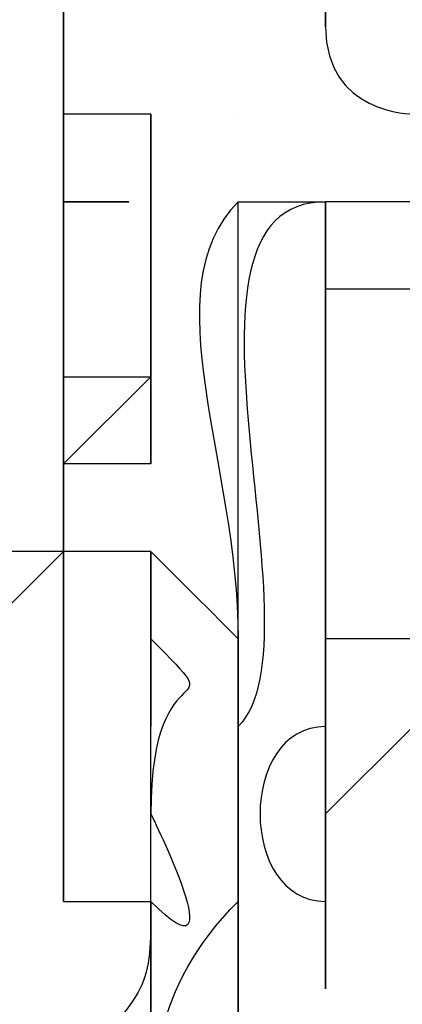
# Model space of a CAD drawing. Units: millimetres. Extents: x -494 to 118, y -194 to 209.
# Drawn here: x 112 to 112, y 20 to 20 of the extents above; entities that cross this region are included whole.
import ezdxf

# ---------------------------------------------------------------- set-up
doc = ezdxf.new("R2010")
doc.units = ezdxf.units.MM
doc.header["$MEASUREMENT"] = 0
doc.layers.add('Layer 1', color=7, linetype='Continuous')

msp = doc.modelspace()

# ---------------------------------------------------------------- linework, layer by layer
at = {"layer": 'Layer 1', "color": 250, "lineweight": 9}
msp.add_open_spline([(-96.8761, 10.4584), (-87.4781, 10.4584), (-82.3981, 15.6146), (-82.3981, 25.2158), (-82.3981, 25.2158), (-82.3981, 47.1868), (-114.8339, 45.9168), (-114.8339, 23.9204), (-114.8339, 23.9204), (-114.8339, 12.465), (-108.1537, 3.1686), (-96.7237, 3.1686), (-96.7237, 3.1686), (-84.6587, 3.1686), (-74.8797, 13.1254), (-74.8797, 25.3936), (-74.8797, 25.3936), (-74.8797, 38.3476), (-85.3699, 48.8124), (-98.2731, 48.8124), (-98.2731, 48.8124), (-111.9129, 48.8124), (-122.9111, 37.5602), (-122.9111, 23.7426), (-122.9111, 23.7426), (-122.9111, 9.1122), (-111.0493, -2.6734), (-96.5205, -2.6734), (-96.5205, -2.6734), (-81.1535, -2.6734), (-68.7837, 10.052), (-68.7837, 25.5968), (-68.7837, 25.5968), (-68.7837, 42.0814), (-82.1441, 55.3148), (-98.5017, 55.3148), (-98.5017, 55.3148), (-115.7991, 55.3148), (-129.6929, 40.9892), (-129.6929, 23.4887), (-129.6929, 23.4887), (-129.6929, 4.972), (-114.6561, -9.887), (-96.2919, -9.887), (-96.2919, -9.887), (-76.8101, -9.887), (-61.2145, 6.2166), (-61.2145, 25.8508), (-61.2145, 25.8508), (-61.2145, 46.7043), (-78.1563, 63.3666), (-98.7811, 63.3666), (-98.7811, 63.3666), (-120.6251, 63.3666), (-138.1257, 45.2564), (-138.1257, 23.2092), (-138.1257, 23.2092), (-138.1257, -0.1842), (-119.1011, -18.8532), (-95.9871, -18.8532), (-95.9871, -18.8532), (-71.4507, -18.8532), (-51.8419, 1.4668), (-51.8419, 26.181), (-51.8419, 26.181), (-51.8419, 52.4192), (-73.2033, 73.3488), (-99.1113, 73.3488), (-99.1113, 73.3488), (-126.6195, 73.3488), (-148.5651, 50.5396), (-148.5651, 22.8536), (-148.5651, 22.8536), (-148.5651, -6.5596), (-124.6129, -29.9784), (-95.6061, -29.9784), (-95.6061, -29.9784), (-64.7705, -29.9784), (-40.2341, -4.4006), (-40.2341, 26.5874), (-40.2341, 26.5874), (-40.2341, 59.5312), (-67.0565, 85.744), (-99.5177, 85.744), (-99.5177, 85.744), (-134.0363, 85.744), (-161.4937, 57.0674), (-161.4937, 22.3965), (-161.4937, 22.3965), (-161.4937, -14.459), (-131.4709, -43.7706), (-95.1235, -43.7706), (-95.1235, -43.7706), (-56.5155, -43.7706), (-25.8069, -11.6903), (-25.8069, 27.0954), (-25.8069, 27.0954), (-25.8069, 68.3196), (-59.4365, 101.0857), (-100.0511, 101.0857), (-100.0511, 101.0857), (-143.2565, 101.0857), (-177.5465, 65.1954), (-177.5465, 21.8376), (-177.5465, 21.8376), (-177.5465, -24.2887), (-139.9545, -60.8648), (-94.5647, -60.8648), (-94.5647, -60.8648), (-46.2539, -60.8648), (-7.9253, -20.7328), (-7.9253, 27.7051), (-7.9253, 27.7051), (-7.9253, 79.2416), (-49.9623, 120.1357), (-100.6861, 120.1357), (-100.6861, 120.1357), (-154.6611, 120.1357), (-197.4601, 75.2538), (-197.4601, 21.1519), (-197.4601, 21.1519), (-197.4601, -36.43), (-150.4701, -82.0738), (-93.8281, -82.0738), (-93.8281, -82.0738), (-33.5285, -82.0738), (14.2235, -31.9596), (14.2235, 28.467), (14.2235, 28.467), (14.2235, 92.8052), (-38.2529, 143.7322), (-101.4989, 143.7322), (-101.4989, 143.7322), (-168.8343, 143.7322), (-222.1489, 87.7506), (-222.1489, 20.3137), (-222.1489, 20.3137), (-222.1489, -51.5176), (-163.5257, -108.3628), (-92.9391, -108.3628), (-92.9391, -108.3628), (-17.7805, -108.3628), (41.7063, -45.8534), (41.7063, 29.4322), (41.7063, 29.4322), (41.7063, 109.5946), (-23.7241, 173.0185), (-102.4895, 173.0185), (-102.4895, 173.0185), (-186.3857, 173.0185), (-252.7559, 103.2446), (-252.7559, 19.2468), (-252.7559, 19.2468), (-252.7559, -70.212), (-179.7309, -140.9763), (-91.8469, -140.9763), (-91.8469, -140.9763), (1.7775, -140.9763), (75.7931, -63.1), (75.7931, 30.6006), (75.7931, 30.6006), (75.7931, 130.4226), (-5.6901, 209.3151), (-103.7087, 209.3151), (-103.7087, 209.3151), (-208.1535, 209.3151), (-290.7035, 122.4217), (-290.7035, 17.9261), (-290.7035, 17.9261), (-290.7035, -93.4021), (-199.7969, -181.3878), (-90.4753, -181.3878), (-90.4753, -181.3878), (23.0881, -181.3878), (114.0709, -89.0333), (117.9317, 24.6062)], degree=3, knots=[0, 0, 0, 0, 0.022222, 0.022222, 0.022222, 0.022222, 0.044444, 0.044444, 0.044444, 0.044444, 0.066667, 0.066667, 0.066667, 0.066667, 0.088889, 0.088889, 0.088889, 0.088889, 0.111111, 0.111111, 0.111111, 0.111111, 0.133333, 0.133333, 0.133333, 0.133333, 0.155556, 0.155556, 0.155556, 0.155556, 0.177778, 0.177778, 0.177778, 0.177778, 0.2, 0.2, 0.2, 0.2, 0.222222, 0.222222, 0.222222, 0.222222, 0.244444, 0.244444, 0.244444, 0.244444, 0.266667, 0.266667, 0.266667, 0.266667, 0.288889, 0.288889, 0.288889, 0.288889, 0.311111, 0.311111, 0.311111, 0.311111, 0.333333, 0.333333, 0.333333, 0.333333, 0.355556, 0.355556, 0.355556, 0.355556, 0.377778, 0.377778, 0.377778, 0.377778, 0.4, 0.4, 0.4, 0.4, 0.422222, 0.422222, 0.422222, 0.422222, 0.444444, 0.444444, 0.444444, 0.444444, 0.466667, 0.466667, 0.466667, 0.466667, 0.488889, 0.488889, 0.488889, 0.488889, 0.511111, 0.511111, 0.511111, 0.511111, 0.533333, 0.533333, 0.533333, 0.533333, 0.555556, 0.555556, 0.555556, 0.555556, 0.577778, 0.577778, 0.577778, 0.577778, 0.6, 0.6, 0.6, 0.6, 0.622222, 0.622222, 0.622222, 0.622222, 0.644444, 0.644444, 0.644444, 0.644444, 0.666667, 0.666667, 0.666667, 0.666667, 0.688889, 0.688889, 0.688889, 0.688889, 0.711111, 0.711111, 0.711111, 0.711111, 0.733333, 0.733333, 0.733333, 0.733333, 0.755556, 0.755556, 0.755556, 0.755556, 0.777778, 0.777778, 0.777778, 0.777778, 0.8, 0.8, 0.8, 0.8, 0.822222, 0.822222, 0.822222, 0.822222, 0.844444, 0.844444, 0.844444, 0.844444, 0.866667, 0.866667, 0.866667, 0.866667, 0.888889, 0.888889, 0.888889, 0.888889, 0.911111, 0.911111, 0.911111, 0.911111, 0.933333, 0.933333, 0.933333, 0.933333, 0.955556, 0.955556, 0.955556, 0.955556, 1, 1, 1, 1], dxfattribs=at)
at = {"layer": 'Layer 1', "color": 250}
for points, knots in [([(112.3183, 20.3898), (112.3183, 20.3898), (112.3183, 20.3898), (112.3183, 20.3898), (112.3183, 20.3898), (112.3183, 20.3898), (112.3183, 20.2629), (112.3183, 20.2629), (112.3183, 20.2629), (112.3183, 20.2629), (112.2929, 20.2374), (112.2929, 20.2374), (112.2929, 20.2374), (112.2929, 20.2374), (112.3183, 20.2629), (112.3183, 20.2629), (112.3183, 20.2629), (112.3183, 20.2629), (112.3183, 20.3898), (112.3183, 20.3898)], [0, 0, 0, 0, 0.166667, 0.166667, 0.166667, 0.166667, 0.333333, 0.333333, 0.333333, 0.333333, 0.5, 0.5, 0.5, 0.5, 0.666667, 0.666667, 0.666667, 0.666667, 1, 1, 1, 1]), ([(112.3183, 20.2882), (112.3183, 20.2882), (112.3183, 20.2882), (112.3183, 20.2882), (112.3183, 20.2882), (112.3183, 20.2882), (112.3183, 20.1866), (112.3183, 20.1866), (112.3183, 20.1866), (112.3183, 20.1866), (112.3183, 20.1358), (112.3183, 20.1358), (112.3183, 20.1358), (112.3183, 20.1358), (112.3183, 20.1358), (112.3183, 20.1358), (112.3183, 20.1358), (112.3183, 20.1358), (112.3183, 20.1613), (112.3183, 20.1613), (112.3183, 20.1613), (112.3183, 20.1613), (112.3183, 20.1866), (112.3183, 20.1866), (112.3183, 20.1866), (112.3183, 20.1866), (112.3183, 20.2882), (112.3183, 20.2882)], [0, 0, 0, 0, 0.125, 0.125, 0.125, 0.125, 0.25, 0.25, 0.25, 0.25, 0.375, 0.375, 0.375, 0.375, 0.5, 0.5, 0.5, 0.5, 0.625, 0.625, 0.625, 0.625, 0.75, 0.75, 0.75, 0.75, 1, 1, 1, 1]), ([(112.3945, 20.2629), (112.3945, 20.2629), (112.3945, 20.2629), (112.3945, 20.2629), (112.3945, 20.2629), (112.3945, 20.2629), (112.3945, 20.2374), (112.3945, 20.2374), (112.3945, 20.2374), (112.3945, 20.2374), (112.3945, 20.2882), (112.3945, 20.2882), (112.3945, 20.2882), (112.3945, 20.2882), (112.3945, 20.2629), (112.3945, 20.2629)], [0, 0, 0, 0, 0.2, 0.2, 0.2, 0.2, 0.4, 0.4, 0.4, 0.4, 0.6, 0.6, 0.6, 0.6, 1, 1, 1, 1]), ([(112.3945, 20.2882), (112.3945, 20.2882), (112.3945, 20.2882), (112.3945, 20.2882), (112.3945, 20.2882), (112.3945, 20.2882), (112.3945, 20.2374), (112.3945, 20.2374), (112.3945, 20.2374), (112.3945, 20.2374), (112.3945, 20.2629), (112.3945, 20.2629), (112.3945, 20.2629), (112.3945, 20.2629), (112.3945, 20.2882), (112.3945, 20.2882)], [0, 0, 0, 0, 0.2, 0.2, 0.2, 0.2, 0.4, 0.4, 0.4, 0.4, 0.6, 0.6, 0.6, 0.6, 1, 1, 1, 1]), ([(112.3183, 20.2629), (112.3183, 20.2629), (112.3183, 20.2629), (112.3183, 20.2629), (112.3183, 20.2629), (112.3183, 20.2629), (112.3183, 20.085), (112.3183, 20.085), (112.3183, 20.085), (112.3183, 20.085), (112.3183, 20.085), (112.3183, 20.085), (112.3183, 20.085), (112.3183, 20.085), (112.3183, 20.2629), (112.3183, 20.2629)], [0, 0, 0, 0, 0.2, 0.2, 0.2, 0.2, 0.4, 0.4, 0.4, 0.4, 0.6, 0.6, 0.6, 0.6, 1, 1, 1, 1]), ([(112.3183, 20.2629), (112.3183, 20.2629), (112.3183, 20.2629), (112.3183, 20.2629), (112.3183, 20.2629), (112.3183, 20.2629), (112.3183, 20.085), (112.3183, 20.085), (112.3183, 20.085), (112.3183, 20.085), (112.3183, 20.2629), (112.3183, 20.2629)], [0, 0, 0, 0, 0.25, 0.25, 0.25, 0.25, 0.5, 0.5, 0.5, 0.5, 1, 1, 1, 1]), ([(112.4199, 20.2629), (112.4199, 20.2629), (112.4199, 20.2629), (112.4199, 20.2629), (112.4199, 20.2629), (112.4199, 20.2629), (112.4199, 20.2121), (112.4199, 20.2121), (112.4199, 20.2121), (112.4199, 20.2121), (112.3945, 20.2121), (112.3945, 20.2374), (112.3945, 20.2374), (112.3945, 20.2374), (112.3945, 20.2629), (112.3945, 20.2629), (112.3945, 20.2629), (112.3945, 20.2629), (112.4199, 20.2629), (112.4199, 20.2629)], [0, 0, 0, 0, 0.166667, 0.166667, 0.166667, 0.166667, 0.333333, 0.333333, 0.333333, 0.333333, 0.5, 0.5, 0.5, 0.5, 0.666667, 0.666667, 0.666667, 0.666667, 1, 1, 1, 1]), ([(112.3437, 20.2121), (112.3437, 20.2121), (112.3437, 20.2121), (112.3437, 20.2121), (112.3437, 20.2121), (112.3437, 20.2121), (112.3437, 20.1358), (112.3437, 20.1358), (112.3437, 20.1358), (112.3437, 20.1358), (112.3437, 20.1358), (112.3183, 20.1358), (112.3183, 20.1358), (112.3183, 20.1358), (112.3183, 20.1866), (112.3183, 20.1866), (112.3183, 20.1866), (112.3437, 20.1866), (112.3437, 20.1866), (112.3183, 20.1866), (112.3183, 20.1866), (112.3183, 20.1866), (112.3183, 20.2121), (112.3183, 20.2121), (112.3183, 20.2121), (112.3437, 20.2121), (112.3437, 20.2121), (112.3437, 20.2121)], [0, 0, 0, 0, 0.125, 0.125, 0.125, 0.125, 0.25, 0.25, 0.25, 0.25, 0.375, 0.375, 0.375, 0.375, 0.5, 0.5, 0.5, 0.5, 0.625, 0.625, 0.625, 0.625, 0.75, 0.75, 0.75, 0.75, 1, 1, 1, 1]), ([(112.3183, 20.2121), (112.3183, 20.2121), (112.3183, 20.2121), (112.3183, 20.2121), (112.3183, 20.2121), (112.3183, 20.2121), (112.3183, 20.1866), (112.3183, 20.1866), (112.3183, 20.1866), (112.3183, 20.1866), (112.3183, 20.2121), (112.3183, 20.2121), (112.3183, 20.2121), (112.3183, 20.2121), (112.3183, 20.2121), (112.3183, 20.2121)], [0, 0, 0, 0, 0.2, 0.2, 0.2, 0.2, 0.4, 0.4, 0.4, 0.4, 0.6, 0.6, 0.6, 0.6, 1, 1, 1, 1]), ([(112.3437, 20.1613), (112.3437, 20.1613), (112.3437, 20.1613), (112.3437, 20.1613), (112.3437, 20.1613), (112.3437, 20.1613), (112.3437, 20.2121), (112.3437, 20.2121), (112.3437, 20.2121), (112.3437, 20.2121), (112.3437, 20.1866), (112.3437, 20.1866), (112.3437, 20.1866), (112.3437, 20.1866), (112.3437, 20.1613), (112.3437, 20.1613)], [0, 0, 0, 0, 0.2, 0.2, 0.2, 0.2, 0.4, 0.4, 0.4, 0.4, 0.6, 0.6, 0.6, 0.6, 1, 1, 1, 1]), ([(112.3437, 20.2121), (112.3437, 20.2121), (112.3437, 20.2121), (112.3437, 20.2121), (112.3437, 20.2121), (112.3437, 20.2121), (112.3437, 20.1613), (112.3437, 20.1613), (112.3437, 20.1613), (112.3437, 20.1613), (112.3437, 20.1358), (112.3437, 20.1358), (112.3437, 20.1358), (112.3437, 20.1358), (112.3437, 20.2121), (112.3437, 20.2121)], [0, 0, 0, 0, 0.2, 0.2, 0.2, 0.2, 0.4, 0.4, 0.4, 0.4, 0.6, 0.6, 0.6, 0.6, 1, 1, 1, 1]), ([(112.3691, 20.2121), (112.3691, 20.2121), (112.3691, 20.2121), (112.3691, 20.2121), (112.3691, 20.2121), (112.3691, 20.2121), (112.3691, 20.2121), (112.3691, 20.2121)], [0, 0, 0, 0, 0.333333, 0.333333, 0.333333, 0.333333, 1, 1, 1, 1]), ([(112.3691, 20.2121), (112.3691, 20.2121), (112.3691, 20.2121), (112.3691, 20.2121), (112.3691, 20.2121), (112.3691, 20.2121), (112.3691, 20.2121), (112.3691, 20.2121)], [0, 0, 0, 0, 0.333333, 0.333333, 0.333333, 0.333333, 1, 1, 1, 1]), ([(112.3183, 20.1866), (112.3183, 20.1866), (112.3183, 20.1866), (112.3183, 20.1866), (112.3183, 20.1866), (112.3183, 20.1866), (112.3183, 20.1866), (112.3183, 20.1866)], [0, 0, 0, 0, 0.333333, 0.333333, 0.333333, 0.333333, 1, 1, 1, 1]), ([(112.3183, 20.1866), (112.3183, 20.1866), (112.3183, 20.1866), (112.3183, 20.1866), (112.3183, 20.1866), (112.3183, 20.1866), (112.3183, 20.1866), (112.3183, 20.1866), (112.3183, 20.1866), (112.3183, 20.1866), (112.3183, 20.1866), (112.3183, 20.1866)], [0, 0, 0, 0, 0.25, 0.25, 0.25, 0.25, 0.5, 0.5, 0.5, 0.5, 1, 1, 1, 1]), ([(112.3183, 20.1358), (112.3183, 20.1358), (112.3183, 20.1358), (112.3183, 20.1358), (112.3183, 20.1358), (112.3183, 20.1358), (112.3183, 20.1358), (112.3183, 20.1358), (112.3183, 20.1358), (112.3183, 20.1358), (112.3183, 20.1866), (112.3183, 20.1866), (112.3183, 20.1866), (112.3183, 20.1866), (112.3183, 20.1358), (112.3183, 20.1358)], [0, 0, 0, 0, 0.2, 0.2, 0.2, 0.2, 0.4, 0.4, 0.4, 0.4, 0.6, 0.6, 0.6, 0.6, 1, 1, 1, 1]), ([(112.3945, 20.1866), (112.3945, 20.1866), (112.3945, 20.1866), (112.3945, 20.1866), (112.3945, 20.1866), (112.3691, 20.1866), (112.3691, 20.1866), (112.3691, 20.1866), (112.3691, 20.1866), (112.3691, 20.1866), (112.3691, 20.0342), (112.3691, 20.0342), (112.3691, 20.0342), (112.3945, 20.0597), (112.3437, 20.1866), (112.3945, 20.1866)], [0, 0, 0, 0, 0.2, 0.2, 0.2, 0.2, 0.4, 0.4, 0.4, 0.4, 0.6, 0.6, 0.6, 0.6, 1, 1, 1, 1]), ([(112.3691, 20.1866), (112.3691, 20.1866), (112.3691, 20.1866), (112.3691, 20.1866), (112.3691, 20.1866), (112.3691, 20.1866), (112.3691, 20.0342), (112.3691, 20.0342), (112.3691, 20.0342), (112.3691, 20.0088), (112.3691, 20.0088), (112.3691, 20.0088), (112.3691, 20.0088), (112.3691, 20.0088), (112.3691, 20.0597), (112.3691, 20.0597), (112.3691, 20.0597), (112.3691, 20.0597), (112.3691, 20.0597), (112.3691, 20.0597), (112.3691, 20.0597), (112.3691, 20.1105), (112.3437, 20.1613), (112.3691, 20.1866)], [0, 0, 0, 0, 0.142857, 0.142857, 0.142857, 0.142857, 0.285714, 0.285714, 0.285714, 0.285714, 0.428571, 0.428571, 0.428571, 0.428571, 0.571429, 0.571429, 0.571429, 0.571429, 0.714286, 0.714286, 0.714286, 0.714286, 1, 1, 1, 1]), ([(112.4199, 20.1866), (112.4199, 20.1866), (112.4199, 20.1866), (112.4199, 20.1866), (112.4199, 20.1866), (112.4199, 20.1866), (112.4199, 20.1613), (112.4199, 20.1613), (112.4199, 20.1613), (112.4199, 20.1613), (112.3945, 20.1613), (112.3945, 20.1613), (112.3945, 20.1613), (112.3945, 20.1613), (112.3945, 20.1866), (112.3945, 20.1866), (112.3945, 20.1866), (112.3945, 20.1866), (112.4199, 20.1866), (112.4199, 20.1866), (112.4199, 20.1866), (112.4199, 20.1866), (112.4199, 20.1866), (112.4199, 20.1866)], [0, 0, 0, 0, 0.142857, 0.142857, 0.142857, 0.142857, 0.285714, 0.285714, 0.285714, 0.285714, 0.428571, 0.428571, 0.428571, 0.428571, 0.571429, 0.571429, 0.571429, 0.571429, 0.714286, 0.714286, 0.714286, 0.714286, 1, 1, 1, 1]), ([(112.3945, 20.1866), (112.3945, 20.1866), (112.3945, 20.1866), (112.3945, 20.1866), (112.3945, 20.1866), (112.3945, 20.1866), (112.3945, 20.1613), (112.3945, 20.1613), (112.3945, 20.1613), (112.3945, 20.1613), (112.3945, 20.1613), (112.3945, 20.1613), (112.3945, 20.1613), (112.3945, 20.1613), (112.3945, 20.1613), (112.3945, 20.1866)], [0, 0, 0, 0, 0.2, 0.2, 0.2, 0.2, 0.4, 0.4, 0.4, 0.4, 0.6, 0.6, 0.6, 0.6, 1, 1, 1, 1]), ([(112.3945, 20.1866), (112.3945, 20.1866), (112.3945, 20.1866), (112.3945, 20.1866), (112.3945, 20.1866), (112.3945, 20.1866), (112.3945, 20.1866), (112.3945, 20.1866), (112.3945, 20.1866), (112.3945, 20.1866), (112.3945, 20.1866), (112.3945, 20.1866)], [0, 0, 0, 0, 0.25, 0.25, 0.25, 0.25, 0.5, 0.5, 0.5, 0.5, 1, 1, 1, 1]), ([(112.3183, 20.1613), (112.3183, 20.1613), (112.3183, 20.1613), (112.3183, 20.1613), (112.3183, 20.1613), (112.3183, 20.1613), (112.3183, 20.1358), (112.3183, 20.1358), (112.3183, 20.1358), (112.3183, 20.1358), (112.3183, 20.1358), (112.3183, 20.1358), (112.3183, 20.1358), (112.3183, 20.1358), (112.3183, 20.1613), (112.3183, 20.1613), (112.3183, 20.1613), (112.3183, 20.1613), (112.3183, 20.1613), (112.3183, 20.1613)], [0, 0, 0, 0, 0.166667, 0.166667, 0.166667, 0.166667, 0.333333, 0.333333, 0.333333, 0.333333, 0.5, 0.5, 0.5, 0.5, 0.666667, 0.666667, 0.666667, 0.666667, 1, 1, 1, 1]), ([(112.3183, 20.1613), (112.3183, 20.1613), (112.3183, 20.1613), (112.3183, 20.1613), (112.3183, 20.1613), (112.3183, 20.1613), (112.3183, 20.1358), (112.3183, 20.1358), (112.3183, 20.1358), (112.3183, 20.1613), (112.3183, 20.1613), (112.3183, 20.1613)], [0, 0, 0, 0, 0.25, 0.25, 0.25, 0.25, 0.5, 0.5, 0.5, 0.5, 1, 1, 1, 1]), ([(112.3945, 20.1613), (112.3945, 20.1613), (112.3945, 20.1613), (112.3945, 20.1613), (112.3945, 20.1613), (112.3945, 20.1613), (112.3945, 20.0597), (112.3945, 20.0597), (112.3945, 20.0597), (112.3945, 20.0597), (112.3945, 20.0088), (112.3945, 20.0088), (112.3945, 20.0088), (112.3945, 19.9834), (112.3945, 19.9834), (112.3945, 19.958), (112.3945, 19.958), (112.3945, 19.958), (112.3945, 19.958), (112.3945, 19.9834), (112.3945, 19.9834), (112.3945, 19.9834), (112.3945, 20.0342), (112.3945, 20.0342), (112.3945, 20.0342), (112.3945, 20.0342), (112.3945, 20.0597), (112.3945, 20.0597), (112.3945, 20.0597), (112.3945, 20.0597), (112.3945, 20.1613), (112.3945, 20.1613)], [0, 0, 0, 0, 0.111111, 0.111111, 0.111111, 0.111111, 0.222222, 0.222222, 0.222222, 0.222222, 0.333333, 0.333333, 0.333333, 0.333333, 0.444444, 0.444444, 0.444444, 0.444444, 0.555556, 0.555556, 0.555556, 0.555556, 0.666667, 0.666667, 0.666667, 0.666667, 0.777778, 0.777778, 0.777778, 0.777778, 1, 1, 1, 1]), ([(112.3437, 20.1358), (112.3437, 20.1358), (112.3437, 20.1358), (112.3437, 20.1358), (112.3437, 20.1358), (112.3437, 20.1358), (112.3183, 20.1105), (112.3183, 20.1105), (112.3183, 20.1105), (112.3437, 20.1105), (112.3437, 20.1105), (112.3437, 20.1105), (112.3437, 20.1105), (112.3437, 20.1105), (112.3437, 20.1358), (112.3437, 20.1358)], [0, 0, 0, 0, 0.2, 0.2, 0.2, 0.2, 0.4, 0.4, 0.4, 0.4, 0.6, 0.6, 0.6, 0.6, 1, 1, 1, 1]), ([(112.3183, 20.1105), (112.3183, 20.1105), (112.3183, 20.1105), (112.3183, 20.1105), (112.3183, 20.1105), (112.3183, 20.1105), (112.3183, 20.1358), (112.3183, 20.1358), (112.3183, 20.1358), (112.3183, 20.1358), (112.3183, 20.1358), (112.3183, 20.1358), (112.3183, 20.1358), (112.3183, 20.1105), (112.3183, 20.1105), (112.3183, 20.1105)], [0, 0, 0, 0, 0.2, 0.2, 0.2, 0.2, 0.4, 0.4, 0.4, 0.4, 0.6, 0.6, 0.6, 0.6, 1, 1, 1, 1]), ([(112.3183, 20.1358), (112.3183, 20.1358), (112.3183, 20.1358), (112.3183, 20.1358), (112.3183, 20.1358), (112.3183, 20.1358), (112.3183, 20.1105), (112.3183, 20.1105), (112.3183, 20.1105), (112.3183, 20.1105), (112.3183, 20.1358), (112.3183, 20.1358)], [0, 0, 0, 0, 0.25, 0.25, 0.25, 0.25, 0.5, 0.5, 0.5, 0.5, 1, 1, 1, 1]), ([(112.3437, 20.1105), (112.3437, 20.1105), (112.3437, 20.1105), (112.3437, 20.1105), (112.3437, 20.1105), (112.3437, 20.1105), (112.3437, 20.1358), (112.3437, 20.1358), (112.3437, 20.1358), (112.3437, 20.1358), (112.3437, 20.1105), (112.3437, 20.1105)], [0, 0, 0, 0, 0.25, 0.25, 0.25, 0.25, 0.5, 0.5, 0.5, 0.5, 1, 1, 1, 1]), ([(112.3183, 20.1105), (112.3183, 20.1105), (112.3183, 20.1105), (112.3183, 20.1105), (112.3183, 20.1105), (112.3183, 20.1105), (112.3183, 20.1105), (112.3183, 20.1105)], [0, 0, 0, 0, 0.333333, 0.333333, 0.333333, 0.333333, 1, 1, 1, 1]), ([(112.3183, 20.1105), (112.3183, 20.1105), (112.3183, 20.1105), (112.3183, 20.1105), (112.3183, 20.1105), (112.3183, 20.1105), (112.3183, 20.1105), (112.3183, 20.1105)], [0, 0, 0, 0, 0.333333, 0.333333, 0.333333, 0.333333, 1, 1, 1, 1]), ([(112.3183, 20.085), (112.3183, 20.085), (112.3183, 20.085), (112.3183, 20.085), (112.3183, 20.085), (112.3183, 20.085), (112.3183, 20.085), (112.3183, 20.085), (112.3183, 20.085), (112.3183, 20.085), (112.3183, 20.1105), (112.3183, 20.1105), (112.3183, 20.1105), (112.3183, 20.1105), (112.3183, 20.1105), (112.3183, 20.085)], [0, 0, 0, 0, 0.2, 0.2, 0.2, 0.2, 0.4, 0.4, 0.4, 0.4, 0.6, 0.6, 0.6, 0.6, 1, 1, 1, 1]), ([(112.3183, 20.1105), (112.3183, 20.1105), (112.3183, 20.1105), (112.3183, 20.1105), (112.3183, 20.1105), (112.3183, 20.1105), (112.3183, 20.085), (112.3183, 20.085), (112.3183, 20.085), (112.3183, 20.085), (112.3183, 20.085), (112.3183, 20.1105)], [0, 0, 0, 0, 0.25, 0.25, 0.25, 0.25, 0.5, 0.5, 0.5, 0.5, 1, 1, 1, 1]), ([(112.3437, 20.1105), (112.3437, 20.1105), (112.3437, 20.1105), (112.3437, 20.1105), (112.3437, 20.1105), (112.3437, 20.1105), (112.3437, 20.1105), (112.3437, 20.1105)], [0, 0, 0, 0, 0.333333, 0.333333, 0.333333, 0.333333, 1, 1, 1, 1]), ([(112.3183, 20.085), (112.3183, 20.085), (112.3183, 20.085), (112.3183, 20.085), (112.3183, 20.085), (112.3183, 20.085), (112.2929, 20.0597), (112.2929, 20.0597), (112.2929, 20.0597), (112.2929, 20.0597), (112.2929, 20.085), (112.2929, 20.085), (112.2929, 20.085), (112.2929, 20.085), (112.3183, 20.085), (112.3183, 20.085)], [0, 0, 0, 0, 0.2, 0.2, 0.2, 0.2, 0.4, 0.4, 0.4, 0.4, 0.6, 0.6, 0.6, 0.6, 1, 1, 1, 1]), ([(112.3437, 20.085), (112.3437, 20.085), (112.3437, 20.085), (112.3437, 20.085), (112.3437, 20.085), (112.3437, 20.085), (112.3437, 20.0342), (112.3437, 20.0342), (112.3437, 20.0342), (112.3437, 20.0342), (112.3437, 19.9834), (112.3437, 19.9834), (112.3437, 19.9834), (112.3437, 19.9834), (112.3437, 19.8564), (112.3437, 19.8564), (112.3437, 19.8564), (112.3437, 19.8564), (112.3437, 19.8564), (112.3437, 19.8564), (112.3437, 19.8564), (112.3437, 19.8564), (112.3437, 19.831), (112.3437, 19.831), (112.3437, 19.831), (112.3437, 19.8564), (112.3437, 19.8564), (112.3437, 19.8564), (112.3437, 19.8564), (112.3183, 19.831), (112.3183, 19.831), (112.3437, 19.831), (112.3437, 19.831), (112.3437, 19.831), (112.3437, 19.8056), (112.3437, 19.8056), (112.3437, 19.8056), (112.3437, 19.7802), (112.3437, 19.7802), (112.3437, 19.7802), (112.3437, 19.7802), (112.3437, 19.7802), (112.3183, 19.7802), (112.3183, 19.7802), (112.3183, 19.7802), (112.3183, 19.7802), (112.3183, 19.9326), (112.3183, 19.9326), (112.3183, 19.9326), (112.3437, 19.958), (112.3437, 19.958), (112.3437, 19.9834), (112.3437, 19.9834), (112.3437, 19.9834), (112.3183, 19.9834), (112.3183, 19.9834), (112.3183, 19.9834), (112.3183, 19.9834), (112.3183, 20.085), (112.3183, 20.085), (112.3183, 20.085), (112.3437, 20.085), (112.3437, 20.085), (112.3437, 20.085)], [0, 0, 0, 0, 0.058824, 0.058824, 0.058824, 0.058824, 0.117647, 0.117647, 0.117647, 0.117647, 0.176471, 0.176471, 0.176471, 0.176471, 0.235294, 0.235294, 0.235294, 0.235294, 0.294118, 0.294118, 0.294118, 0.294118, 0.352941, 0.352941, 0.352941, 0.352941, 0.411765, 0.411765, 0.411765, 0.411765, 0.470588, 0.470588, 0.470588, 0.470588, 0.529412, 0.529412, 0.529412, 0.529412, 0.588235, 0.588235, 0.588235, 0.588235, 0.647059, 0.647059, 0.647059, 0.647059, 0.705882, 0.705882, 0.705882, 0.705882, 0.764706, 0.764706, 0.764706, 0.764706, 0.823529, 0.823529, 0.823529, 0.823529, 0.882353, 0.882353, 0.882353, 0.882353, 1, 1, 1, 1]), ([(112.3183, 20.085), (112.3183, 20.085), (112.3183, 20.085), (112.3183, 20.085), (112.3183, 20.085), (112.3183, 20.085), (112.3183, 19.9834), (112.3183, 19.9834), (112.3183, 19.9834), (112.3183, 19.9834), (112.3183, 20.0342), (112.3183, 20.0342), (112.3183, 20.0342), (112.3183, 20.0342), (112.3183, 20.0342), (112.3183, 20.0342), (112.3183, 20.0342), (112.3183, 20.0342), (112.3183, 20.085), (112.3183, 20.085)], [0, 0, 0, 0, 0.166667, 0.166667, 0.166667, 0.166667, 0.333333, 0.333333, 0.333333, 0.333333, 0.5, 0.5, 0.5, 0.5, 0.666667, 0.666667, 0.666667, 0.666667, 1, 1, 1, 1]), ([(112.3183, 20.085), (112.3183, 20.085), (112.3183, 20.085), (112.3183, 20.085), (112.3183, 20.085), (112.3183, 20.085), (112.3183, 20.0342), (112.3183, 20.0342), (112.3183, 20.0342), (112.3183, 20.0342), (112.3183, 20.0342), (112.3183, 20.0342), (112.3183, 20.0342), (112.3183, 20.0342), (112.3183, 19.9834), (112.3183, 19.9834), (112.3183, 19.9834), (112.3183, 19.9834), (112.3183, 20.0597), (112.3183, 20.0597), (112.3183, 20.0597), (112.3183, 20.0597), (112.3183, 20.0597), (112.3183, 20.085)], [0, 0, 0, 0, 0.142857, 0.142857, 0.142857, 0.142857, 0.285714, 0.285714, 0.285714, 0.285714, 0.428571, 0.428571, 0.428571, 0.428571, 0.571429, 0.571429, 0.571429, 0.571429, 0.714286, 0.714286, 0.714286, 0.714286, 1, 1, 1, 1]), ([(112.3691, 20.0597), (112.3691, 20.0597), (112.3691, 20.0597), (112.3691, 20.0597), (112.3691, 20.0597), (112.3691, 20.0597), (112.3691, 20.0088), (112.3691, 20.0088), (112.3691, 20.0088), (112.3691, 20.0088), (112.3691, 19.9834), (112.3691, 19.9834), (112.3691, 19.9834), (112.3437, 19.958), (112.3437, 19.9326), (112.3437, 19.9072), (112.3437, 19.9072), (112.3437, 19.9072), (112.3437, 19.9834), (112.3437, 19.9834), (112.3437, 19.9834), (112.3691, 19.958), (112.3437, 20.0088), (112.3437, 20.0088), (112.3437, 20.0088), (112.3437, 20.0597), (112.3691, 20.0342), (112.3437, 20.0597), (112.3437, 20.0597), (112.3437, 20.0597), (112.3437, 20.0597), (112.3437, 20.0597), (112.3437, 20.0597), (112.3437, 20.0597), (112.3437, 20.0597), (112.3437, 20.0597), (112.3437, 20.0597), (112.3437, 20.0597), (112.3437, 20.085), (112.3437, 20.085), (112.3437, 20.085), (112.3437, 20.085), (112.3437, 20.085), (112.3437, 20.085), (112.3437, 20.085), (112.3437, 20.085), (112.3437, 20.085), (112.3691, 20.0597)], [0, 0, 0, 0, 0.076923, 0.076923, 0.076923, 0.076923, 0.153846, 0.153846, 0.153846, 0.153846, 0.230769, 0.230769, 0.230769, 0.230769, 0.307692, 0.307692, 0.307692, 0.307692, 0.384615, 0.384615, 0.384615, 0.384615, 0.461538, 0.461538, 0.461538, 0.461538, 0.538462, 0.538462, 0.538462, 0.538462, 0.615385, 0.615385, 0.615385, 0.615385, 0.692308, 0.692308, 0.692308, 0.692308, 0.769231, 0.769231, 0.769231, 0.769231, 0.846154, 0.846154, 0.846154, 0.846154, 1, 1, 1, 1]), ([(112.3437, 20.085), (112.3437, 20.085), (112.3437, 20.085), (112.3437, 20.085), (112.3437, 20.085), (112.3437, 20.085), (112.3437, 20.0597), (112.3437, 20.0597), (112.3437, 20.0597), (112.3437, 20.0597), (112.3437, 20.0342), (112.3437, 20.0342), (112.3437, 20.0342), (112.3437, 20.0342), (112.3437, 20.085), (112.3437, 20.085)], [0, 0, 0, 0, 0.2, 0.2, 0.2, 0.2, 0.4, 0.4, 0.4, 0.4, 0.6, 0.6, 0.6, 0.6, 1, 1, 1, 1]), ([(112.3183, 20.0597), (112.3183, 20.0597), (112.3183, 20.0597), (112.3183, 20.0597), (112.3183, 20.0597), (112.3183, 20.0597), (112.3183, 19.9834), (112.3183, 19.9834), (112.3183, 19.9834), (112.3183, 19.9834), (112.3183, 19.9834), (112.3183, 19.9834), (112.3183, 19.9834), (112.3183, 19.9834), (112.3183, 20.0088), (112.3183, 20.0088), (112.3183, 20.0088), (112.3183, 20.0342), (112.3183, 20.0342), (112.3183, 20.0597)], [0, 0, 0, 0, 0.166667, 0.166667, 0.166667, 0.166667, 0.333333, 0.333333, 0.333333, 0.333333, 0.5, 0.5, 0.5, 0.5, 0.666667, 0.666667, 0.666667, 0.666667, 1, 1, 1, 1]), ([(112.4199, 20.0597), (112.4199, 20.0597), (112.4199, 20.0597), (112.4199, 20.0597), (112.4199, 20.0597), (112.4199, 20.0597), (112.4199, 20.0342), (112.4199, 20.0342), (112.4199, 20.0342), (112.4199, 20.0342), (112.3945, 20.0088), (112.3945, 20.0088), (112.3945, 20.0088), (112.3945, 20.0088), (112.3945, 20.0597), (112.3945, 20.0597), (112.3945, 20.0597), (112.3945, 20.0597), (112.4199, 20.0597), (112.4199, 20.0597)], [0, 0, 0, 0, 0.166667, 0.166667, 0.166667, 0.166667, 0.333333, 0.333333, 0.333333, 0.333333, 0.5, 0.5, 0.5, 0.5, 0.666667, 0.666667, 0.666667, 0.666667, 1, 1, 1, 1]), ([(112.3945, 20.0597), (112.3945, 20.0597), (112.3945, 20.0597), (112.3945, 20.0597), (112.3945, 20.0597), (112.3945, 20.0597), (112.3945, 20.0088), (112.3945, 20.0088), (112.3945, 20.0088), (112.3945, 20.0088), (112.3945, 20.0597), (112.3945, 20.0597)], [0, 0, 0, 0, 0.25, 0.25, 0.25, 0.25, 0.5, 0.5, 0.5, 0.5, 1, 1, 1, 1]), ([(112.3945, 20.0342), (112.3945, 20.0342), (112.3945, 20.0342), (112.3945, 20.0342), (112.3945, 20.0342), (112.3945, 20.0342), (112.3945, 19.9834), (112.3945, 19.9834), (112.3945, 19.9834), (112.3691, 19.9834), (112.3691, 20.0342), (112.3945, 20.0342)], [0, 0, 0, 0, 0.25, 0.25, 0.25, 0.25, 0.5, 0.5, 0.5, 0.5, 1, 1, 1, 1]), ([(112.3183, 20.0088), (112.3183, 20.0088), (112.3183, 20.0088), (112.3183, 20.0088), (112.3183, 20.0088), (112.3183, 20.0088), (112.3183, 19.9834), (112.3183, 19.9834), (112.3183, 19.9834), (112.3183, 20.0088), (112.3183, 20.0088), (112.3183, 20.0088)], [0, 0, 0, 0, 0.25, 0.25, 0.25, 0.25, 0.5, 0.5, 0.5, 0.5, 1, 1, 1, 1]), ([(112.3691, 19.9072), (112.3691, 19.9072), (112.3691, 19.9072), (112.3691, 19.9072), (112.3691, 19.9072), (112.3691, 19.9072), (112.3691, 19.8818), (112.3691, 19.8818), (112.3691, 19.8818), (112.3691, 19.9072), (112.3691, 19.9834), (112.3691, 19.9834), (112.3691, 19.9834), (112.3691, 19.9834), (112.3691, 19.9834), (112.3691, 19.9834), (112.3691, 19.9834), (112.3691, 19.9834), (112.3691, 20.0088), (112.3691, 20.0088), (112.3691, 20.0088), (112.3691, 19.9834), (112.3691, 19.9326), (112.3691, 19.9072)], [0, 0, 0, 0, 0.142857, 0.142857, 0.142857, 0.142857, 0.285714, 0.285714, 0.285714, 0.285714, 0.428571, 0.428571, 0.428571, 0.428571, 0.571429, 0.571429, 0.571429, 0.571429, 0.714286, 0.714286, 0.714286, 0.714286, 1, 1, 1, 1]), ([(112.3437, 19.9834), (112.3437, 19.9834), (112.3437, 19.9834), (112.3437, 19.9834), (112.3437, 19.9834), (112.3437, 19.9834), (112.3437, 19.9072), (112.3437, 19.9072), (112.3437, 19.9072), (112.3437, 19.9072), (112.3437, 19.8818), (112.3437, 19.8818), (112.3437, 19.8818), (112.3437, 19.8818), (112.3437, 19.831), (112.3437, 19.831), (112.3437, 19.831), (112.3437, 19.831), (112.3437, 19.831), (112.3437, 19.831), (112.3437, 19.831), (112.3437, 19.831), (112.3437, 19.8564), (112.3437, 19.8564), (112.3437, 19.8564), (112.3437, 19.8564), (112.3437, 19.8564), (112.3437, 19.8818), (112.3437, 19.8818), (112.3437, 19.8818), (112.3437, 19.8564), (112.3437, 19.8564), (112.3437, 19.8564), (112.3437, 19.8564), (112.3437, 19.9834), (112.3437, 19.9834)], [0, 0, 0, 0, 0.1, 0.1, 0.1, 0.1, 0.2, 0.2, 0.2, 0.2, 0.3, 0.3, 0.3, 0.3, 0.4, 0.4, 0.4, 0.4, 0.5, 0.5, 0.5, 0.5, 0.6, 0.6, 0.6, 0.6, 0.7, 0.7, 0.7, 0.7, 0.8, 0.8, 0.8, 0.8, 1, 1, 1, 1])]:
    msp.add_open_spline(points, degree=3, knots=knots, dxfattribs=at)

doc.saveas('drawing.dxf')
